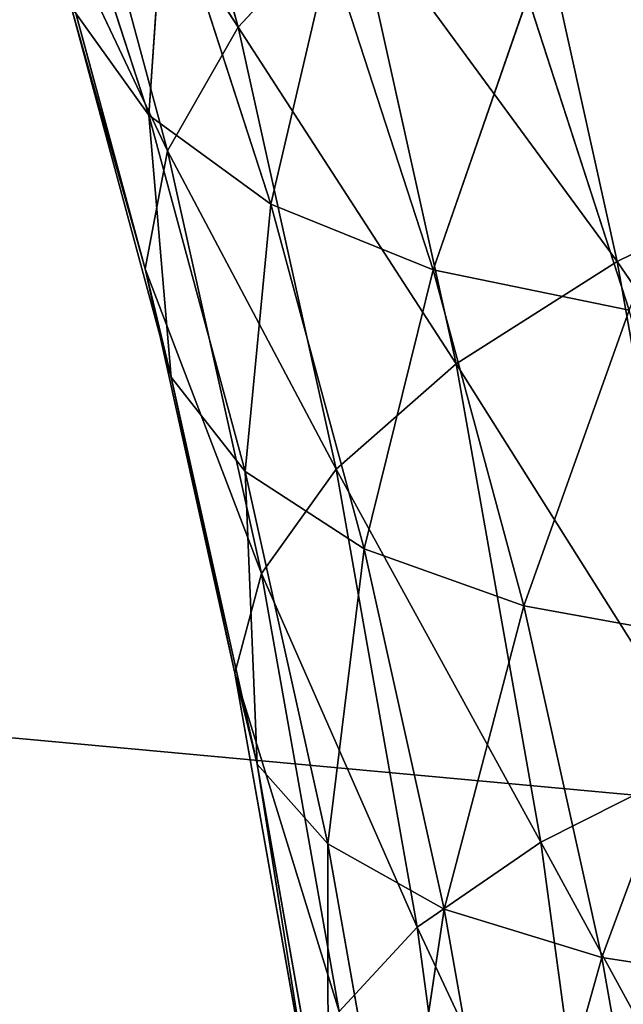
# Model space of a CAD drawing. Extents: x -2980 to 2970, y -1773 to 1777.
# Drawn here: x -987 to -981, y 90 to 100 of the extents above; entities that cross this region are included whole.
import ezdxf

# ---------------------------------------------------------------- set-up
doc = ezdxf.new("R2010")
doc.units = 0
doc.header["$LTSCALE"] = 25.4
doc.layers.get('0').update_dxf_attribs({"linetype": 'CONTINUOUS'})

# ---------------------------------------------------------------- blocks, each defined once
blk = doc.blocks.new('004108_3D_STL_STL')
at = {"color": 7}
blk.add_line((29.7501, -1517.75, 94.3485), (5979.75, -2067.75, 94.3485), dxfattribs=at)
blk.add_line((29.7501, -1517.75, 94.3485), (5979.75, -2067.75, 94.3485), dxfattribs=at)
at = {"color": 252}
for p, q in [((2024.7095, -1695.0581, 696.8876), (2023.6, -1690.9569, 699.0649)), ((2024.7095, -1695.0581, 696.8876), (2023.6, -1690.9569, 699.0649)), ((2024.7095, -1695.0581, 696.8876), (2022.9646, -1692.3362, 701.1105)), ((2024.7095, -1695.0581, 696.8876), (2022.9646, -1692.3362, 701.1105)), ((2024.0256, -1696.2583, 699.0281), (2022.9646, -1692.3362, 701.1105)), ((2024.0256, -1696.2583, 699.0281), (2022.9646, -1692.3362, 701.1105)), ((2023.8431, -1695.9126, 707.7018), (2022.7814, -1692.6366, 709.7859)), ((2023.8431, -1695.9126, 707.7018), (2022.7814, -1692.6366, 709.7859)), ((2028.3917, -1697.3304, 691.2507), (2027.3571, -1692.6687, 693.2812)), ((2028.3917, -1697.3304, 691.2507), (2027.3571, -1692.6687, 693.2812)), ((2023.8431, -1695.9126, 707.7018), (2024.0013, -1693.6039, 711.8022)), ((2023.8431, -1695.9126, 707.7018), (2024.0013, -1693.6039, 711.8022)), ((2025.0289, -1696.7738, 709.7856), (2024.0013, -1693.6039, 711.8022)), ((2025.0289, -1696.7738, 709.7856), (2024.0013, -1693.6039, 711.8022)), ((2024.0256, -1696.2583, 699.0281), (2022.7921, -1693.6528, 703.2844)), ((2024.0256, -1696.2583, 699.0281), (2022.7921, -1693.6528, 703.2844)), ((2023.8069, -1697.4041, 701.2928), (2022.7921, -1693.6528, 703.2844)), ((2023.8069, -1697.4041, 701.2928), (2022.7921, -1693.6528, 703.2844)), ((2025.8334, -1693.847, 694.9486), (2024.7095, -1695.0581, 696.8876)), ((2025.8334, -1693.847, 694.9486), (2024.7095, -1695.0581, 696.8876)), ((2028.3917, -1697.3304, 691.2507), (2025.8334, -1693.847, 694.9486)), ((2028.3917, -1697.3304, 691.2507), (2025.8334, -1693.847, 694.9486)), ((2026.8273, -1698.325, 692.998), (2025.8334, -1693.847, 694.9486)), ((2026.8273, -1698.325, 692.998), (2025.8334, -1693.847, 694.9486)), ((2025.0289, -1696.7738, 709.7856), (2025.6007, -1694.3209, 713.651)), ((2025.0289, -1696.7738, 709.7856), (2025.6007, -1694.3209, 713.651)), ((2026.6028, -1697.4124, 711.6843), (2025.6007, -1694.3209, 713.651)), ((2026.6028, -1697.4124, 711.6843), (2025.6007, -1694.3209, 713.651)), ((2026.6028, -1697.4124, 711.6843), (2027.5214, -1694.7617, 715.2653)), ((2026.6028, -1697.4124, 711.6843), (2027.5214, -1694.7617, 715.2653)), ((2028.5078, -1697.8049, 713.3293), (2027.5214, -1694.7617, 715.2653)), ((2028.5078, -1697.8049, 713.3293), (2027.5214, -1694.7617, 715.2653)), ((2023.0885, -1694.8595, 705.5084), (2023.8431, -1695.9126, 707.7018)), ((2023.8069, -1697.4041, 701.2928), (2023.0885, -1694.8595, 705.5084)), ((2023.8069, -1697.4041, 701.2928), (2023.0885, -1694.8595, 705.5084)), ((2024.0609, -1698.4541, 703.5999), (2023.0885, -1694.8595, 705.5084)), ((2024.0609, -1698.4541, 703.5999), (2023.0885, -1694.8595, 705.5084)), ((2023.0885, -1694.8595, 705.5084), (2023.8431, -1695.9126, 707.7018)), ((2024.7095, -1695.0581, 696.8876), (2024.0256, -1696.2583, 699.0281)), ((2024.7095, -1695.0581, 696.8876), (2024.0256, -1696.2583, 699.0281)), ((2026.8273, -1698.325, 692.998), (2024.7095, -1695.0581, 696.8876)), ((2026.8273, -1698.325, 692.998), (2024.7095, -1695.0581, 696.8876)), ((2025.6614, -1699.3472, 695.0193), (2024.7095, -1695.0581, 696.8876)), ((2025.6614, -1699.3472, 695.0193), (2024.7095, -1695.0581, 696.8876)), ((2023.8431, -1695.9126, 707.7018), (2025.0289, -1696.7738, 709.7856)), ((2024.0609, -1698.4541, 703.5999), (2023.8431, -1695.9126, 707.7018)), ((2024.0609, -1698.4541, 703.5999), (2023.8431, -1695.9126, 707.7018)), ((2024.7786, -1699.3705, 705.866), (2023.8431, -1695.9126, 707.7018)), ((2024.7786, -1699.3705, 705.866), (2023.8431, -1695.9126, 707.7018)), ((2023.8431, -1695.9126, 707.7018), (2025.0289, -1696.7738, 709.7856)), ((2024.0256, -1696.2583, 699.0281), (2023.8069, -1697.4041, 701.2928)), ((2024.0256, -1696.2583, 699.0281), (2023.8069, -1697.4041, 701.2928)), ((2025.6614, -1699.3472, 695.0193), (2024.0256, -1696.2583, 699.0281)), ((2025.6614, -1699.3472, 695.0193), (2024.0256, -1696.2583, 699.0281)), ((2024.936, -1700.36, 697.2415), (2024.0256, -1696.2583, 699.0281)), ((2024.936, -1700.36, 697.2415), (2024.0256, -1696.2583, 699.0281)), ((2030.298, -1696.3997, 689.8403), (2028.3917, -1697.3304, 691.2507)), ((2030.298, -1696.3997, 689.8403), (2028.3917, -1697.3304, 691.2507)), ((2024.7786, -1699.3705, 705.866), (2025.0289, -1696.7738, 709.7856)), ((2024.7786, -1699.3705, 705.866), (2025.0289, -1696.7738, 709.7856)), ((2025.0289, -1696.7738, 709.7856), (2026.6028, -1697.4124, 711.6843)), ((2025.9341, -1700.12, 708.0091), (2025.0289, -1696.7738, 709.7856)), ((2025.9341, -1700.12, 708.0091), (2025.0289, -1696.7738, 709.7856)), ((2025.0289, -1696.7738, 709.7856), (2026.6028, -1697.4124, 711.6843)), ((2028.3917, -1697.3304, 691.2507), (2026.8273, -1698.325, 692.998)), ((2028.3917, -1697.3304, 691.2507), (2026.8273, -1698.325, 692.998)), ((2031.1859, -1701.4121, 688.0976), (2028.3917, -1697.3304, 691.2507)), ((2031.1859, -1701.4121, 688.0976), (2028.3917, -1697.3304, 691.2507)), ((2029.248, -1702.1644, 689.57), (2028.3917, -1697.3304, 691.2507)), ((2029.248, -1702.1644, 689.57), (2028.3917, -1697.3304, 691.2507)), ((2023.8069, -1697.4041, 701.2928), (2024.0609, -1698.4541, 703.5999)), ((2024.936, -1700.36, 697.2415), (2023.8069, -1697.4041, 701.2928)), ((2024.936, -1700.36, 697.2415), (2023.8069, -1697.4041, 701.2928)), ((2024.6775, -1701.327, 699.584), (2023.8069, -1697.4041, 701.2928)), ((2024.6775, -1701.327, 699.584), (2023.8069, -1697.4041, 701.2928)), ((2023.8069, -1697.4041, 701.2928), (2024.0609, -1698.4541, 703.5999)), ((2025.9341, -1700.12, 708.0091), (2026.6028, -1697.4124, 711.6843)), ((2025.9341, -1700.12, 708.0091), (2026.6028, -1697.4124, 711.6843)), ((2026.6028, -1697.4124, 711.6843), (2028.5078, -1697.8049, 713.3293)), ((2027.4855, -1700.6755, 709.9518), (2026.6028, -1697.4124, 711.6843)), ((2027.4855, -1700.6755, 709.9518), (2026.6028, -1697.4124, 711.6843)), ((2026.6028, -1697.4124, 711.6843), (2028.5078, -1697.8049, 713.3293)), ((2027.4855, -1700.6755, 709.9518), (2028.5078, -1697.8049, 713.3293)), ((2027.4855, -1700.6755, 709.9518), (2028.5078, -1697.8049, 713.3293)), ((2026.8273, -1698.325, 692.998), (2025.6614, -1699.3472, 695.0193)), ((2026.8273, -1698.325, 692.998), (2025.6614, -1699.3472, 695.0193)), ((2029.248, -1702.1644, 689.57), (2026.8273, -1698.325, 692.998)), ((2029.248, -1702.1644, 689.57), (2026.8273, -1698.325, 692.998)), ((2027.6498, -1702.9684, 691.3837), (2026.8273, -1698.325, 692.998)), ((2027.6498, -1702.9684, 691.3837), (2026.8273, -1698.325, 692.998)), ((2024.0609, -1698.4541, 703.5999), (2024.7786, -1699.3705, 705.866)), ((2024.6775, -1701.327, 699.584), (2024.0609, -1698.4541, 703.5999)), ((2024.6775, -1701.327, 699.584), (2024.0609, -1698.4541, 703.5999)), ((2024.8951, -1702.2133, 701.9625), (2024.0609, -1698.4541, 703.5999)), ((2024.8951, -1702.2133, 701.9625), (2024.0609, -1698.4541, 703.5999)), ((2024.0609, -1698.4541, 703.5999), (2024.7786, -1699.3705, 705.866)), ((2025.6614, -1699.3472, 695.0193), (2024.936, -1700.36, 697.2415)), ((2025.6614, -1699.3472, 695.0193), (2024.936, -1700.36, 697.2415)), ((2027.6498, -1702.9684, 691.3837), (2025.6614, -1699.3472, 695.0193)), ((2027.6498, -1702.9684, 691.3837), (2025.6614, -1699.3472, 695.0193)), ((2026.4492, -1703.7946, 693.4731), (2025.6614, -1699.3472, 695.0193)), ((2026.4492, -1703.7946, 693.4731), (2025.6614, -1699.3472, 695.0193)), ((2024.7786, -1699.3705, 705.866), (2025.9341, -1700.12, 708.0091)), ((2024.8951, -1702.2133, 701.9625), (2024.7786, -1699.3705, 705.866)), ((2024.8951, -1702.2133, 701.9625), (2024.7786, -1699.3705, 705.866)), ((2025.5812, -1702.9867, 704.2908), (2024.7786, -1699.3705, 705.866)), ((2025.5812, -1702.9867, 704.2908), (2024.7786, -1699.3705, 705.866)), ((2024.7786, -1699.3705, 705.866), (2025.9341, -1700.12, 708.0091)), ((2025.5812, -1702.9867, 704.2908), (2025.9341, -1700.12, 708.0091)), ((2025.5812, -1702.9867, 704.2908), (2025.9341, -1700.12, 708.0091)), ((2025.9341, -1700.12, 708.0091), (2027.4855, -1700.6755, 709.9518)), ((2026.7107, -1703.6193, 706.4849), (2025.9341, -1700.12, 708.0091)), ((2026.7107, -1703.6193, 706.4849), (2025.9341, -1700.12, 708.0091)), ((2025.9341, -1700.12, 708.0091), (2027.4855, -1700.6755, 709.9518)), ((2024.936, -1700.36, 697.2415), (2024.6775, -1701.327, 699.584)), ((2024.936, -1700.36, 697.2415), (2024.6775, -1701.327, 699.584)), ((2026.4492, -1703.7946, 693.4731), (2024.936, -1700.36, 697.2415)), ((2026.4492, -1703.7946, 693.4731), (2024.936, -1700.36, 697.2415)), ((2025.6895, -1704.6133, 695.7627), (2024.936, -1700.36, 697.2415)), ((2025.6895, -1704.6133, 695.7627), (2024.936, -1700.36, 697.2415)), ((2026.7107, -1703.6193, 706.4849), (2027.4855, -1700.6755, 709.9518)), ((2026.7107, -1703.6193, 706.4849), (2027.4855, -1700.6755, 709.9518)), ((2027.4855, -1700.6755, 709.9518), (2029.3768, -1701.0171, 711.6239)), ((2028.2429, -1704.0881, 708.4653), (2027.4855, -1700.6755, 709.9518)), ((2028.2429, -1704.0881, 708.4653), (2027.4855, -1700.6755, 709.9518)), ((2027.4855, -1700.6755, 709.9518), (2029.3768, -1701.0171, 711.6239)), ((2028.2429, -1704.0881, 708.4653), (2029.3768, -1701.0171, 711.6239)), ((2028.2429, -1704.0881, 708.4653), (2029.3768, -1701.0171, 711.6239)), ((2024.6775, -1701.327, 699.584), (2024.8951, -1702.2133, 701.9625)), ((2025.6895, -1704.6133, 695.7627), (2024.6775, -1701.327, 699.584)), ((2025.6895, -1704.6133, 695.7627), (2024.6775, -1701.327, 699.584)), ((2025.3982, -1705.395, 698.1697), (2024.6775, -1701.327, 699.584)), ((2025.3982, -1705.395, 698.1697), (2024.6775, -1701.327, 699.584)), ((2024.6775, -1701.327, 699.584), (2024.8951, -1702.2133, 701.9625)), ((2024.8951, -1702.2133, 701.9625), (2025.5812, -1702.9867, 704.2908)), ((2025.3982, -1705.395, 698.1697), (2024.8951, -1702.2133, 701.9625)), ((2025.3982, -1705.395, 698.1697), (2024.8951, -1702.2133, 701.9625)), ((2025.5857, -1706.1113, 700.6072), (2024.8951, -1702.2133, 701.9625)), ((2025.5857, -1706.1113, 700.6072), (2024.8951, -1702.2133, 701.9625)), ((2024.8951, -1702.2133, 701.9625), (2025.5812, -1702.9867, 704.2908)), ((2029.248, -1702.1644, 689.57), (2027.6498, -1702.9684, 691.3837)), ((2029.248, -1702.1644, 689.57), (2027.6498, -1702.9684, 691.3837)), ((2027.6498, -1702.9684, 691.3837), (2026.4492, -1703.7946, 693.4731)), ((2027.6498, -1702.9684, 691.3837), (2026.4492, -1703.7946, 693.4731)), ((2029.9202, -1707.1377, 688.2508), (2027.6498, -1702.9684, 691.3837)), ((2029.9202, -1707.1377, 688.2508), (2027.6498, -1702.9684, 691.3837)), ((2028.2955, -1707.7455, 690.1165), (2027.6498, -1702.9684, 691.3837)), ((2028.2955, -1707.7455, 690.1165), (2027.6498, -1702.9684, 691.3837)), ((2025.5812, -1702.9867, 704.2908), (2026.7107, -1703.6193, 706.4849)), ((2025.5857, -1706.1113, 700.6072), (2025.5812, -1702.9867, 704.2908)), ((2025.5857, -1706.1113, 700.6072), (2025.5812, -1702.9867, 704.2908)), ((2026.2455, -1706.7365, 702.9871), (2025.5812, -1702.9867, 704.2908)), ((2026.2455, -1706.7365, 702.9871), (2025.5812, -1702.9867, 704.2908)), ((2025.5812, -1702.9867, 704.2908), (2026.7107, -1703.6193, 706.4849)), ((2026.2455, -1706.7365, 702.9871), (2026.7107, -1703.6193, 706.4849)), ((2026.2455, -1706.7365, 702.9871), (2026.7107, -1703.6193, 706.4849)), ((2026.7107, -1703.6193, 706.4849), (2028.2429, -1704.0881, 708.4653)), ((2027.3535, -1707.2478, 705.2233), (2026.7107, -1703.6193, 706.4849)), ((2027.3535, -1707.2478, 705.2233), (2026.7107, -1703.6193, 706.4849)), ((2026.7107, -1703.6193, 706.4849), (2028.2429, -1704.0881, 708.4653)), ((2026.4492, -1703.7946, 693.4731), (2025.6895, -1704.6133, 695.7627)), ((2026.4492, -1703.7946, 693.4731), (2025.6895, -1704.6133, 695.7627)), ((2028.2955, -1707.7455, 690.1165), (2026.4492, -1703.7946, 693.4731)), ((2028.2955, -1707.7455, 690.1165), (2026.4492, -1703.7946, 693.4731)), ((2027.0676, -1708.3701, 692.2593), (2026.4492, -1703.7946, 693.4731)), ((2027.0676, -1708.3701, 692.2593), (2026.4492, -1703.7946, 693.4731)), ((2027.3535, -1707.2478, 705.2233), (2028.2429, -1704.0881, 708.4653)), ((2027.3535, -1707.2478, 705.2233), (2028.2429, -1704.0881, 708.4653)), ((2028.2429, -1704.0881, 708.4653), (2030.1224, -1704.3765, 710.1606)), ((2028.8698, -1707.6268, 707.235), (2028.2429, -1704.0881, 708.4653)), ((2028.8698, -1707.6268, 707.235), (2028.2429, -1704.0881, 708.4653)), ((2028.2429, -1704.0881, 708.4653), (2030.1224, -1704.3765, 710.1606))]:
    blk.add_line(p, q, dxfattribs=at)
at = {"color": 7}
mesh = blk.add_polyface(dxfattribs=at)
corners = [(5979.75, -1517.75, 93.252), (29.7501, -2067.75, 93.252), (1529.75, -17.75, 93.252)]
mesh.append_faces([[corners[k] for k in face] for face in [(0, 1, 2)]], dxfattribs={"color": 7})
mesh = blk.add_polyface(dxfattribs=at)
corners = [(5979.75, -1517.75, 94.3485), (29.7501, -1517.75, 94.3485), (5979.75, -2067.75, 94.3485)]
mesh.append_faces([[corners[k] for k in face] for face in [(0, 1, 2)]], dxfattribs={"color": 7})
mesh = blk.add_polyface(dxfattribs=at)
corners = [(5979.75, -2067.75, 94.3485), (29.7501, -1517.75, 94.3485), (1529.75, -3567.75, 94.3485)]
mesh.append_faces([[corners[k] for k in face] for face in [(0, 1, 2)]], dxfattribs={"color": 7})
mesh = blk.add_polyface(dxfattribs=at)
corners = [(5979.75, -2067.75, 93.252), (29.7501, -2067.75, 93.252), (5979.75, -1517.75, 93.252)]
mesh.append_faces([[corners[k] for k in face] for face in [(0, 1, 2)]], dxfattribs={"color": 7})
at = {"color": 252}
mesh = blk.add_polyface(dxfattribs=at)
corners = [(2023.6, -1690.9569, 699.0649), (2024.7095, -1695.0581, 696.8876), (2022.9646, -1692.3362, 701.1105)]
mesh.append_faces([[corners[k] for k in face] for face in [(0, 1, 2)]], dxfattribs={"color": 252})
mesh = blk.add_polyface(dxfattribs=at)
corners = [(2023.6, -1690.9569, 699.0649), (2025.8334, -1693.847, 694.9486), (2024.7095, -1695.0581, 696.8876)]
mesh.append_faces([[corners[k] for k in face] for face in [(0, 1, 2)]], dxfattribs={"color": 252})
mesh = blk.add_polyface(dxfattribs=at)
corners = [(2030.298, -1696.3997, 689.8403), (2027.3571, -1692.6687, 693.2812), (2029.2252, -1691.5658, 691.9458)]
mesh.append_faces([[corners[k] for k in face] for face in [(0, 1, 2)]], dxfattribs={"color": 252})
mesh = blk.add_polyface(dxfattribs=at)
corners = [(2022.9646, -1692.3362, 701.1105), (2024.0256, -1696.2583, 699.0281), (2022.7921, -1693.6528, 703.2844)]
mesh.append_faces([[corners[k] for k in face] for face in [(0, 1, 2)]], dxfattribs={"color": 252})
mesh = blk.add_polyface(dxfattribs=at)
corners = [(2022.9646, -1692.3362, 701.1105), (2024.7095, -1695.0581, 696.8876), (2024.0256, -1696.2583, 699.0281)]
mesh.append_faces([[corners[k] for k in face] for face in [(0, 1, 2)]], dxfattribs={"color": 252})
mesh = blk.add_polyface(dxfattribs=at)
corners = [(2022.7814, -1692.6366, 709.7859), (2023.0885, -1694.8595, 705.5084), (2023.8431, -1695.9126, 707.7018)]
mesh.append_faces([[corners[k] for k in face] for face in [(0, 1, 2)]], dxfattribs={"color": 252})
mesh = blk.add_polyface(dxfattribs=at)
corners = [(2022.7814, -1692.6366, 709.7859), (2023.8431, -1695.9126, 707.7018), (2024.0013, -1693.6039, 711.8022)]
mesh.append_faces([[corners[k] for k in face] for face in [(0, 1, 2)]], dxfattribs={"color": 252})
mesh = blk.add_polyface(dxfattribs=at)
corners = [(2027.3571, -1692.6687, 693.2812), (2028.3917, -1697.3304, 691.2507), (2025.8334, -1693.847, 694.9486)]
mesh.append_faces([[corners[k] for k in face] for face in [(0, 1, 2)]], dxfattribs={"color": 252})
mesh = blk.add_polyface(dxfattribs=at)
corners = [(2030.298, -1696.3997, 689.8403), (2028.3917, -1697.3304, 691.2507), (2027.3571, -1692.6687, 693.2812)]
mesh.append_faces([[corners[k] for k in face] for face in [(0, 1, 2)]], dxfattribs={"color": 252})
mesh = blk.add_polyface(dxfattribs=at)
corners = [(2024.0013, -1693.6039, 711.8022), (2023.8431, -1695.9126, 707.7018), (2025.0289, -1696.7738, 709.7856)]
mesh.append_faces([[corners[k] for k in face] for face in [(0, 1, 2)]], dxfattribs={"color": 252})
mesh = blk.add_polyface(dxfattribs=at)
corners = [(2024.0013, -1693.6039, 711.8022), (2025.0289, -1696.7738, 709.7856), (2025.6007, -1694.3209, 713.651)]
mesh.append_faces([[corners[k] for k in face] for face in [(0, 1, 2)]], dxfattribs={"color": 252})
mesh = blk.add_polyface(dxfattribs=at)
corners = [(2022.7921, -1693.6528, 703.2844), (2024.0256, -1696.2583, 699.0281), (2023.8069, -1697.4041, 701.2928)]
mesh.append_faces([[corners[k] for k in face] for face in [(0, 1, 2)]], dxfattribs={"color": 252})
mesh = blk.add_polyface(dxfattribs=at)
corners = [(2022.7921, -1693.6528, 703.2844), (2023.8069, -1697.4041, 701.2928), (2023.0885, -1694.8595, 705.5084)]
mesh.append_faces([[corners[k] for k in face] for face in [(0, 1, 2)]], dxfattribs={"color": 252})
mesh = blk.add_polyface(dxfattribs=at)
corners = [(2025.8334, -1693.847, 694.9486), (2026.8273, -1698.325, 692.998), (2024.7095, -1695.0581, 696.8876)]
mesh.append_faces([[corners[k] for k in face] for face in [(0, 1, 2)]], dxfattribs={"color": 252})
mesh = blk.add_polyface(dxfattribs=at)
corners = [(2025.8334, -1693.847, 694.9486), (2028.3917, -1697.3304, 691.2507), (2026.8273, -1698.325, 692.998)]
mesh.append_faces([[corners[k] for k in face] for face in [(0, 1, 2)]], dxfattribs={"color": 252})
mesh = blk.add_polyface(dxfattribs=at)
corners = [(2025.6007, -1694.3209, 713.651), (2025.0289, -1696.7738, 709.7856), (2026.6028, -1697.4124, 711.6843)]
mesh.append_faces([[corners[k] for k in face] for face in [(0, 1, 2)]], dxfattribs={"color": 252})
mesh = blk.add_polyface(dxfattribs=at)
corners = [(2025.6007, -1694.3209, 713.651), (2026.6028, -1697.4124, 711.6843), (2027.5214, -1694.7617, 715.2653)]
mesh.append_faces([[corners[k] for k in face] for face in [(0, 1, 2)]], dxfattribs={"color": 252})
mesh = blk.add_polyface(dxfattribs=at)
corners = [(2027.5214, -1694.7617, 715.2653), (2026.6028, -1697.4124, 711.6843), (2028.5078, -1697.8049, 713.3293)]
mesh.append_faces([[corners[k] for k in face] for face in [(0, 1, 2)]], dxfattribs={"color": 252})
mesh = blk.add_polyface(dxfattribs=at)
corners = [(2029.6942, -1694.9104, 716.5869), (2027.5214, -1694.7617, 715.2653), (2028.5078, -1697.8049, 713.3293)]
mesh.append_faces([[corners[k] for k in face] for face in [(0, 1, 2)]], dxfattribs={"color": 252})
mesh = blk.add_polyface(dxfattribs=at)
corners = [(2023.0885, -1694.8595, 705.5084), (2023.8069, -1697.4041, 701.2928), (2024.0609, -1698.4541, 703.5999)]
mesh.append_faces([[corners[k] for k in face] for face in [(0, 1, 2)]], dxfattribs={"color": 252})
mesh = blk.add_polyface(dxfattribs=at)
corners = [(2023.0885, -1694.8595, 705.5084), (2024.0609, -1698.4541, 703.5999), (2023.8431, -1695.9126, 707.7018)]
mesh.append_faces([[corners[k] for k in face] for face in [(0, 1, 2)]], dxfattribs={"color": 252})
mesh = blk.add_polyface(dxfattribs=at)
corners = [(2024.7095, -1695.0581, 696.8876), (2025.6614, -1699.3472, 695.0193), (2024.0256, -1696.2583, 699.0281)]
mesh.append_faces([[corners[k] for k in face] for face in [(0, 1, 2)]], dxfattribs={"color": 252})
mesh = blk.add_polyface(dxfattribs=at)
corners = [(2024.7095, -1695.0581, 696.8876), (2026.8273, -1698.325, 692.998), (2025.6614, -1699.3472, 695.0193)]
mesh.append_faces([[corners[k] for k in face] for face in [(0, 1, 2)]], dxfattribs={"color": 252})
mesh = blk.add_polyface(dxfattribs=at)
corners = [(2023.8431, -1695.9126, 707.7018), (2024.0609, -1698.4541, 703.5999), (2024.7786, -1699.3705, 705.866)]
mesh.append_faces([[corners[k] for k in face] for face in [(0, 1, 2)]], dxfattribs={"color": 252})
mesh = blk.add_polyface(dxfattribs=at)
corners = [(2023.8431, -1695.9126, 707.7018), (2024.7786, -1699.3705, 705.866), (2025.0289, -1696.7738, 709.7856)]
mesh.append_faces([[corners[k] for k in face] for face in [(0, 1, 2)]], dxfattribs={"color": 252})
mesh = blk.add_polyface(dxfattribs=at)
corners = [(2024.0256, -1696.2583, 699.0281), (2024.936, -1700.36, 697.2415), (2023.8069, -1697.4041, 701.2928)]
mesh.append_faces([[corners[k] for k in face] for face in [(0, 1, 2)]], dxfattribs={"color": 252})
mesh = blk.add_polyface(dxfattribs=at)
corners = [(2024.0256, -1696.2583, 699.0281), (2025.6614, -1699.3472, 695.0193), (2024.936, -1700.36, 697.2415)]
mesh.append_faces([[corners[k] for k in face] for face in [(0, 1, 2)]], dxfattribs={"color": 252})
mesh = blk.add_polyface(dxfattribs=at)
corners = [(2031.1859, -1701.4121, 688.0976), (2028.3917, -1697.3304, 691.2507), (2030.298, -1696.3997, 689.8403)]
mesh.append_faces([[corners[k] for k in face] for face in [(0, 1, 2)]], dxfattribs={"color": 252})
mesh = blk.add_polyface(dxfattribs=at)
corners = [(2025.0289, -1696.7738, 709.7856), (2024.7786, -1699.3705, 705.866), (2025.9341, -1700.12, 708.0091)]
mesh.append_faces([[corners[k] for k in face] for face in [(0, 1, 2)]], dxfattribs={"color": 252})
mesh = blk.add_polyface(dxfattribs=at)
corners = [(2025.0289, -1696.7738, 709.7856), (2025.9341, -1700.12, 708.0091), (2026.6028, -1697.4124, 711.6843)]
mesh.append_faces([[corners[k] for k in face] for face in [(0, 1, 2)]], dxfattribs={"color": 252})
mesh = blk.add_polyface(dxfattribs=at)
corners = [(2028.3917, -1697.3304, 691.2507), (2029.248, -1702.1644, 689.57), (2026.8273, -1698.325, 692.998)]
mesh.append_faces([[corners[k] for k in face] for face in [(0, 1, 2)]], dxfattribs={"color": 252})
mesh = blk.add_polyface(dxfattribs=at)
corners = [(2031.1859, -1701.4121, 688.0976), (2029.248, -1702.1644, 689.57), (2028.3917, -1697.3304, 691.2507)]
mesh.append_faces([[corners[k] for k in face] for face in [(0, 1, 2)]], dxfattribs={"color": 252})
mesh = blk.add_polyface(dxfattribs=at)
corners = [(2023.8069, -1697.4041, 701.2928), (2024.936, -1700.36, 697.2415), (2024.6775, -1701.327, 699.584)]
mesh.append_faces([[corners[k] for k in face] for face in [(0, 1, 2)]], dxfattribs={"color": 252})
mesh = blk.add_polyface(dxfattribs=at)
corners = [(2023.8069, -1697.4041, 701.2928), (2024.6775, -1701.327, 699.584), (2024.0609, -1698.4541, 703.5999)]
mesh.append_faces([[corners[k] for k in face] for face in [(0, 1, 2)]], dxfattribs={"color": 252})
mesh = blk.add_polyface(dxfattribs=at)
corners = [(2026.6028, -1697.4124, 711.6843), (2025.9341, -1700.12, 708.0091), (2027.4855, -1700.6755, 709.9518)]
mesh.append_faces([[corners[k] for k in face] for face in [(0, 1, 2)]], dxfattribs={"color": 252})
mesh = blk.add_polyface(dxfattribs=at)
corners = [(2026.6028, -1697.4124, 711.6843), (2027.4855, -1700.6755, 709.9518), (2028.5078, -1697.8049, 713.3293)]
mesh.append_faces([[corners[k] for k in face] for face in [(0, 1, 2)]], dxfattribs={"color": 252})
mesh = blk.add_polyface(dxfattribs=at)
corners = [(2028.5078, -1697.8049, 713.3293), (2027.4855, -1700.6755, 709.9518), (2029.3768, -1701.0171, 711.6239)]
mesh.append_faces([[corners[k] for k in face] for face in [(0, 1, 2)]], dxfattribs={"color": 252})
mesh = blk.add_polyface(dxfattribs=at)
corners = [(2026.8273, -1698.325, 692.998), (2027.6498, -1702.9684, 691.3837), (2025.6614, -1699.3472, 695.0193)]
mesh.append_faces([[corners[k] for k in face] for face in [(0, 1, 2)]], dxfattribs={"color": 252})
mesh = blk.add_polyface(dxfattribs=at)
corners = [(2026.8273, -1698.325, 692.998), (2029.248, -1702.1644, 689.57), (2027.6498, -1702.9684, 691.3837)]
mesh.append_faces([[corners[k] for k in face] for face in [(0, 1, 2)]], dxfattribs={"color": 252})
mesh = blk.add_polyface(dxfattribs=at)
corners = [(2024.0609, -1698.4541, 703.5999), (2024.6775, -1701.327, 699.584), (2024.8951, -1702.2133, 701.9625)]
mesh.append_faces([[corners[k] for k in face] for face in [(0, 1, 2)]], dxfattribs={"color": 252})
mesh = blk.add_polyface(dxfattribs=at)
corners = [(2024.0609, -1698.4541, 703.5999), (2024.8951, -1702.2133, 701.9625), (2024.7786, -1699.3705, 705.866)]
mesh.append_faces([[corners[k] for k in face] for face in [(0, 1, 2)]], dxfattribs={"color": 252})
mesh = blk.add_polyface(dxfattribs=at)
corners = [(2025.6614, -1699.3472, 695.0193), (2026.4492, -1703.7946, 693.4731), (2024.936, -1700.36, 697.2415)]
mesh.append_faces([[corners[k] for k in face] for face in [(0, 1, 2)]], dxfattribs={"color": 252})
mesh = blk.add_polyface(dxfattribs=at)
corners = [(2025.6614, -1699.3472, 695.0193), (2027.6498, -1702.9684, 691.3837), (2026.4492, -1703.7946, 693.4731)]
mesh.append_faces([[corners[k] for k in face] for face in [(0, 1, 2)]], dxfattribs={"color": 252})
mesh = blk.add_polyface(dxfattribs=at)
corners = [(2024.7786, -1699.3705, 705.866), (2024.8951, -1702.2133, 701.9625), (2025.5812, -1702.9867, 704.2908)]
mesh.append_faces([[corners[k] for k in face] for face in [(0, 1, 2)]], dxfattribs={"color": 252})
mesh = blk.add_polyface(dxfattribs=at)
corners = [(2024.7786, -1699.3705, 705.866), (2025.5812, -1702.9867, 704.2908), (2025.9341, -1700.12, 708.0091)]
mesh.append_faces([[corners[k] for k in face] for face in [(0, 1, 2)]], dxfattribs={"color": 252})
mesh = blk.add_polyface(dxfattribs=at)
corners = [(2025.9341, -1700.12, 708.0091), (2025.5812, -1702.9867, 704.2908), (2026.7107, -1703.6193, 706.4849)]
mesh.append_faces([[corners[k] for k in face] for face in [(0, 1, 2)]], dxfattribs={"color": 252})
mesh = blk.add_polyface(dxfattribs=at)
corners = [(2025.9341, -1700.12, 708.0091), (2026.7107, -1703.6193, 706.4849), (2027.4855, -1700.6755, 709.9518)]
mesh.append_faces([[corners[k] for k in face] for face in [(0, 1, 2)]], dxfattribs={"color": 252})
mesh = blk.add_polyface(dxfattribs=at)
corners = [(2024.936, -1700.36, 697.2415), (2025.6895, -1704.6133, 695.7627), (2024.6775, -1701.327, 699.584)]
mesh.append_faces([[corners[k] for k in face] for face in [(0, 1, 2)]], dxfattribs={"color": 252})
mesh = blk.add_polyface(dxfattribs=at)
corners = [(2024.936, -1700.36, 697.2415), (2026.4492, -1703.7946, 693.4731), (2025.6895, -1704.6133, 695.7627)]
mesh.append_faces([[corners[k] for k in face] for face in [(0, 1, 2)]], dxfattribs={"color": 252})
mesh = blk.add_polyface(dxfattribs=at)
corners = [(2027.4855, -1700.6755, 709.9518), (2026.7107, -1703.6193, 706.4849), (2028.2429, -1704.0881, 708.4653)]
mesh.append_faces([[corners[k] for k in face] for face in [(0, 1, 2)]], dxfattribs={"color": 252})
mesh = blk.add_polyface(dxfattribs=at)
corners = [(2027.4855, -1700.6755, 709.9518), (2028.2429, -1704.0881, 708.4653), (2029.3768, -1701.0171, 711.6239)]
mesh.append_faces([[corners[k] for k in face] for face in [(0, 1, 2)]], dxfattribs={"color": 252})
mesh = blk.add_polyface(dxfattribs=at)
corners = [(2029.3768, -1701.0171, 711.6239), (2028.2429, -1704.0881, 708.4653), (2030.1224, -1704.3765, 710.1606)]
mesh.append_faces([[corners[k] for k in face] for face in [(0, 1, 2)]], dxfattribs={"color": 252})
mesh = blk.add_polyface(dxfattribs=at)
corners = [(2024.6775, -1701.327, 699.584), (2025.6895, -1704.6133, 695.7627), (2025.3982, -1705.395, 698.1697)]
mesh.append_faces([[corners[k] for k in face] for face in [(0, 1, 2)]], dxfattribs={"color": 252})
mesh = blk.add_polyface(dxfattribs=at)
corners = [(2024.6775, -1701.327, 699.584), (2025.3982, -1705.395, 698.1697), (2024.8951, -1702.2133, 701.9625)]
mesh.append_faces([[corners[k] for k in face] for face in [(0, 1, 2)]], dxfattribs={"color": 252})
mesh = blk.add_polyface(dxfattribs=at)
corners = [(2024.8951, -1702.2133, 701.9625), (2025.3982, -1705.395, 698.1697), (2025.5857, -1706.1113, 700.6072)]
mesh.append_faces([[corners[k] for k in face] for face in [(0, 1, 2)]], dxfattribs={"color": 252})
mesh = blk.add_polyface(dxfattribs=at)
corners = [(2024.8951, -1702.2133, 701.9625), (2025.5857, -1706.1113, 700.6072), (2025.5812, -1702.9867, 704.2908)]
mesh.append_faces([[corners[k] for k in face] for face in [(0, 1, 2)]], dxfattribs={"color": 252})
mesh = blk.add_polyface(dxfattribs=at)
corners = [(2029.248, -1702.1644, 689.57), (2029.9202, -1707.1377, 688.2508), (2027.6498, -1702.9684, 691.3837)]
mesh.append_faces([[corners[k] for k in face] for face in [(0, 1, 2)]], dxfattribs={"color": 252})
mesh = blk.add_polyface(dxfattribs=at)
corners = [(2027.6498, -1702.9684, 691.3837), (2028.2955, -1707.7455, 690.1165), (2026.4492, -1703.7946, 693.4731)]
mesh.append_faces([[corners[k] for k in face] for face in [(0, 1, 2)]], dxfattribs={"color": 252})
mesh = blk.add_polyface(dxfattribs=at)
corners = [(2027.6498, -1702.9684, 691.3837), (2029.9202, -1707.1377, 688.2508), (2028.2955, -1707.7455, 690.1165)]
mesh.append_faces([[corners[k] for k in face] for face in [(0, 1, 2)]], dxfattribs={"color": 252})
mesh = blk.add_polyface(dxfattribs=at)
corners = [(2025.5812, -1702.9867, 704.2908), (2025.5857, -1706.1113, 700.6072), (2026.2455, -1706.7365, 702.9871)]
mesh.append_faces([[corners[k] for k in face] for face in [(0, 1, 2)]], dxfattribs={"color": 252})
mesh = blk.add_polyface(dxfattribs=at)
corners = [(2025.5812, -1702.9867, 704.2908), (2026.2455, -1706.7365, 702.9871), (2026.7107, -1703.6193, 706.4849)]
mesh.append_faces([[corners[k] for k in face] for face in [(0, 1, 2)]], dxfattribs={"color": 252})
mesh = blk.add_polyface(dxfattribs=at)
corners = [(2026.7107, -1703.6193, 706.4849), (2026.2455, -1706.7365, 702.9871), (2027.3535, -1707.2478, 705.2233)]
mesh.append_faces([[corners[k] for k in face] for face in [(0, 1, 2)]], dxfattribs={"color": 252})
mesh = blk.add_polyface(dxfattribs=at)
corners = [(2026.7107, -1703.6193, 706.4849), (2027.3535, -1707.2478, 705.2233), (2028.2429, -1704.0881, 708.4653)]
mesh.append_faces([[corners[k] for k in face] for face in [(0, 1, 2)]], dxfattribs={"color": 252})
mesh = blk.add_polyface(dxfattribs=at)
corners = [(2026.4492, -1703.7946, 693.4731), (2027.0676, -1708.3701, 692.2593), (2025.6895, -1704.6133, 695.7627)]
mesh.append_faces([[corners[k] for k in face] for face in [(0, 1, 2)]], dxfattribs={"color": 252})
mesh = blk.add_polyface(dxfattribs=at)
corners = [(2026.4492, -1703.7946, 693.4731), (2028.2955, -1707.7455, 690.1165), (2027.0676, -1708.3701, 692.2593)]
mesh.append_faces([[corners[k] for k in face] for face in [(0, 1, 2)]], dxfattribs={"color": 252})
mesh = blk.add_polyface(dxfattribs=at)
corners = [(2028.2429, -1704.0881, 708.4653), (2027.3535, -1707.2478, 705.2233), (2028.8698, -1707.6268, 707.235)]
mesh.append_faces([[corners[k] for k in face] for face in [(0, 1, 2)]], dxfattribs={"color": 252})
mesh = blk.add_polyface(dxfattribs=at)
corners = [(2030.1224, -1704.3765, 710.1606), (2028.2429, -1704.0881, 708.4653), (2028.8698, -1707.6268, 707.235)]
mesh.append_faces([[corners[k] for k in face] for face in [(0, 1, 2)]], dxfattribs={"color": 252})

msp = doc.modelspace()

# ---------------------------------------------------------------- block references
at = {"color": 0}
msp.add_blockref('004108_3D_STL_STL', (-3009.3628, 1794.8763, -90.2246), dxfattribs=at)

doc.saveas('drawing.dxf')
